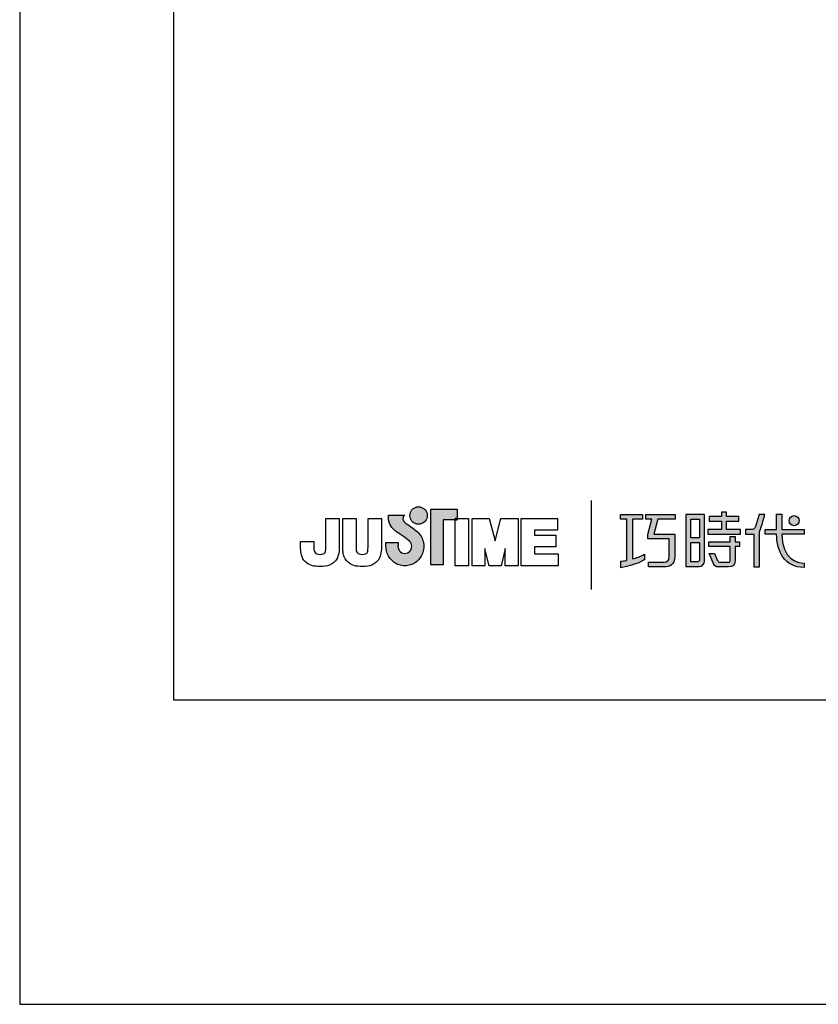
# Model space of a CAD drawing. Units: millimetres. Extents: x -795 to 547, y 663 to 1503.
# Drawn here: x 127 to 169, y 1031 to 1084 of the extents above; entities that cross this region are included whole.
import ezdxf

# ---------------------------------------------------------------- set-up
doc = ezdxf.new("R2010")
doc.units = ezdxf.units.MM
doc.layers.add('A5', color=136, linetype='Continuous')
doc.layers.add('圖紙邊界', color=1, linetype='Continuous', plot=False)

msp = doc.modelspace()

# ---------------------------------------------------------------- hatches: boundary and pattern name
h = msp.add_hatch(color=256)
h.paths.add_polyline_path([(147.924, 1056.791), (147.833, 1056.863), (147.734, 1056.936), (147.637, 1057.006), (147.547, 1057.068), (147.474, 1057.119), (147.425, 1057.152), (147.406, 1057.164), (147.355, 1057.196), (147.258, 1057.283), (147.204, 1057.408), (147.234, 1057.534), (147.293, 1057.606), (147.324, 1057.629), (146.441, 1057.629), (146.441, 1057.499), (146.451, 1057.371), (146.479, 1057.253), (146.52, 1057.147), (146.571, 1057.053), (146.629, 1056.969), (146.691, 1056.897), (146.752, 1056.835), (146.81, 1056.785), (146.86, 1056.747), (146.901, 1056.719), (146.928, 1056.702), (146.937, 1056.697), (146.958, 1056.682), (147.014, 1056.643), (147.096, 1056.585), (147.195, 1056.514), (147.301, 1056.437), (147.406, 1056.359), (147.501, 1056.286), (147.576, 1056.224), (147.622, 1056.18), (147.66, 1056.113), (147.683, 1056.038), (147.691, 1055.958), (147.682, 1055.87), (147.654, 1055.79), (147.61, 1055.72), (147.553, 1055.661), (147.484, 1055.616), (147.407, 1055.587), (147.322, 1055.577), (147.237, 1055.587), (147.161, 1055.614), (147.093, 1055.657), (147.036, 1055.715), (146.993, 1055.786), (146.964, 1055.867), (146.952, 1055.958), (146.957, 1056.02), (146.964, 1056.112), (146.968, 1056.16), (146.302, 1056.16), (146.311, 1055.958), (146.314, 1055.877), (146.323, 1055.797), (146.338, 1055.719), (146.358, 1055.644), (146.384, 1055.571), (146.414, 1055.501), (146.45, 1055.433), (146.489, 1055.369), (146.534, 1055.308), (146.582, 1055.25), (146.634, 1055.196), (146.69, 1055.147), (146.75, 1055.101), (146.812, 1055.06), (146.878, 1055.024), (146.946, 1054.992), (147.017, 1054.966), (147.091, 1054.946), (147.166, 1054.93), (147.243, 1054.921), (147.322, 1054.918), (147.401, 1054.921), (147.478, 1054.93), (147.553, 1054.946), (147.627, 1054.966), (147.697, 1054.992), (147.766, 1055.024), (147.831, 1055.06), (147.894, 1055.101), (147.953, 1055.147), (148.009, 1055.196), (148.061, 1055.25), (148.109, 1055.308), (148.153, 1055.369), (148.193, 1055.433), (148.228, 1055.501), (148.259, 1055.571), (148.284, 1055.644), (148.304, 1055.719), (148.319, 1055.797), (148.328, 1055.877), (148.331, 1055.958), (148.327, 1056.049), (148.316, 1056.138), (148.297, 1056.224), (148.272, 1056.308), (148.241, 1056.388), (148.203, 1056.465), (148.159, 1056.538), (148.11, 1056.607), (148.056, 1056.671), (148.001, 1056.726)])
h.paths.add_polyline_path([(148.452, 1057.367), (148.486, 1057.44), (148.508, 1057.518), (148.515, 1057.601), (148.508, 1057.685), (148.486, 1057.763), (148.452, 1057.835), (148.406, 1057.9), (148.35, 1057.956), (148.286, 1058.001), (148.213, 1058.036), (148.135, 1058.057), (148.052, 1058.065), (147.968, 1058.057), (147.89, 1058.036), (147.818, 1058.001), (147.753, 1057.956), (147.697, 1057.9), (147.652, 1057.835), (147.617, 1057.763), (147.596, 1057.685), (147.588, 1057.601), (147.596, 1057.518), (147.617, 1057.44), (147.652, 1057.367), (147.697, 1057.303), (147.753, 1057.247), (147.818, 1057.201), (147.89, 1057.167), (147.968, 1057.145), (148.052, 1057.138), (148.135, 1057.145), (148.213, 1057.167), (148.286, 1057.201), (148.35, 1057.247), (148.406, 1057.303)])
h.paths.add_polyline_path([(149.372, 1057.379), (150.016, 1057.379), (150.016, 1057.45), (150.107, 1057.45), (150.107, 1057.939), (148.703, 1057.939), (148.703, 1054.97), (149.372, 1054.97)])
at = {"ltscale": 10}
h = msp.add_hatch(color=256, dxfattribs=at)
edge = h.paths.add_edge_path(flags=17)
edge.add_arc((168.115, 1057.327), 0.269, 0, 360)
edge = h.paths.add_edge_path()
edge.add_spline(control_points=[(161.763, 1057.657), (161.763, 1057.657), (161.763, 1057.412), (161.763, 1057.412)], knot_values=[16, 16, 16, 16, 17, 17, 17, 17], degree=3, periodic=0)
edge.add_spline(control_points=[(161.763, 1057.412), (161.763, 1057.412), (160.841, 1057.412), (160.841, 1057.412)], knot_values=[0, 0, 0, 0, 1, 1, 1, 1], degree=3, periodic=0)
edge.add_spline(control_points=[(160.841, 1057.412), (160.841, 1057.412), (160.619, 1056.602), (160.619, 1056.602)], knot_values=[1, 1, 1, 1, 2, 2, 2, 2], degree=3, periodic=0)
edge.add_spline(control_points=[(160.619, 1056.602), (160.619, 1056.602), (161.737, 1056.602), (161.737, 1056.602)], knot_values=[2, 2, 2, 2, 3, 3, 3, 3], degree=3, periodic=0)
edge.add_spline(control_points=[(161.737, 1056.602), (161.737, 1056.602), (161.737, 1055.398), (161.737, 1055.398)], knot_values=[3, 3, 3, 3, 4, 4, 4, 4], degree=3, periodic=0)
edge.add_spline(control_points=[(161.737, 1055.398), (161.737, 1054.961), (161.488, 1054.857), (161.15, 1054.857)], knot_values=[4, 4, 4, 4, 5, 5, 5, 5], degree=3, periodic=0)
edge.add_spline(control_points=[(161.15, 1054.857), (161.15, 1054.857), (160.328, 1054.858), (160.328, 1054.858)], knot_values=[5, 5, 5, 5, 6, 6, 6, 6], degree=3, periodic=0)
edge.add_spline(control_points=[(160.328, 1054.858), (160.328, 1054.858), (160.328, 1055.105), (160.328, 1055.105)], knot_values=[6, 6, 6, 6, 7, 7, 7, 7], degree=3, periodic=0)
edge.add_spline(control_points=[(160.328, 1055.105), (160.328, 1055.105), (161.175, 1055.104), (161.175, 1055.104)], knot_values=[7, 7, 7, 7, 8, 8, 8, 8], degree=3, periodic=0)
edge.add_spline(control_points=[(161.175, 1055.104), (161.347, 1055.104), (161.435, 1055.2), (161.435, 1055.378)], knot_values=[8, 8, 8, 8, 9, 9, 9, 9], degree=3, periodic=0)
edge.add_spline(control_points=[(161.435, 1055.378), (161.435, 1055.378), (161.435, 1056.355), (161.435, 1056.355)], knot_values=[9, 9, 9, 9, 10, 10, 10, 10], degree=3, periodic=0)
edge.add_spline(control_points=[(161.435, 1056.355), (161.435, 1056.355), (160.294, 1056.355), (160.294, 1056.355)], knot_values=[10, 10, 10, 10, 11, 11, 11, 11], degree=3, periodic=0)
edge.add_spline(control_points=[(160.294, 1056.355), (160.294, 1056.355), (160.294, 1056.579), (160.294, 1056.579)], knot_values=[11, 11, 11, 11, 12, 12, 12, 12], degree=3, periodic=0)
edge.add_spline(control_points=[(160.294, 1056.579), (160.294, 1056.579), (160.515, 1057.412), (160.515, 1057.412)], knot_values=[12, 12, 12, 12, 13, 13, 13, 13], degree=3, periodic=0)
edge.add_spline(control_points=[(160.515, 1057.412), (160.515, 1057.412), (160.187, 1057.412), (160.187, 1057.412)], knot_values=[13, 13, 13, 13, 14, 14, 14, 14], degree=3, periodic=0)
edge.add_spline(control_points=[(160.187, 1057.412), (160.187, 1057.412), (160.187, 1057.657), (160.187, 1057.657)], knot_values=[14, 14, 14, 14, 15, 15, 15, 15], degree=3, periodic=0)
edge.add_spline(control_points=[(160.187, 1057.657), (160.187, 1057.657), (161.763, 1057.657), (161.763, 1057.657)], knot_values=[15, 15, 15, 15, 16, 16, 16, 16], degree=3, periodic=0)
edge = h.paths.add_edge_path()
edge.add_spline(control_points=[(160.016, 1057.657), (160.016, 1057.657), (160.016, 1057.41), (160.016, 1057.41)], knot_values=[11, 11, 11, 11, 12, 12, 12, 12], degree=3, periodic=0)
edge.add_spline(control_points=[(160.016, 1057.41), (160.016, 1057.41), (159.481, 1057.41), (159.481, 1057.41)], knot_values=[0, 0, 0, 0, 1, 1, 1, 1], degree=3, periodic=0)
edge.add_spline(control_points=[(159.481, 1057.41), (159.481, 1057.41), (159.481, 1055.281), (159.481, 1055.281)], knot_values=[1, 1, 1, 1, 2, 2, 2, 2], degree=3, periodic=0)
edge.add_spline(control_points=[(159.481, 1055.281), (159.685, 1055.337), (159.901, 1055.414), (160.123, 1055.534)], knot_values=[2, 2, 2, 2, 3, 3, 3, 3], degree=3, periodic=0)
edge.add_spline(control_points=[(160.123, 1055.534), (160.123, 1055.534), (160.123, 1055.24), (160.123, 1055.24)], knot_values=[3, 3, 3, 3, 4, 4, 4, 4], degree=3, periodic=0)
edge.add_spline(control_points=[(160.123, 1055.24), (160.123, 1055.24), (159.728, 1054.964), (158.852, 1054.813)], knot_values=[4, 4, 4, 4, 5, 5, 5, 5], degree=3, periodic=0)
edge.add_spline(control_points=[(158.852, 1054.813), (158.852, 1054.813), (158.852, 1055.162), (158.852, 1055.162)], knot_values=[5, 5, 5, 5, 6, 6, 6, 6], degree=3, periodic=0)
edge.add_spline(control_points=[(158.852, 1055.162), (158.927, 1055.168), (159.043, 1055.181), (159.182, 1055.208)], knot_values=[6, 6, 6, 6, 7, 7, 7, 7], degree=3, periodic=0)
edge.add_spline(control_points=[(159.182, 1055.208), (159.182, 1055.208), (159.182, 1057.41), (159.182, 1057.41)], knot_values=[7, 7, 7, 7, 8, 8, 8, 8], degree=3, periodic=0)
edge.add_spline(control_points=[(159.182, 1057.41), (159.182, 1057.41), (158.843, 1057.41), (158.843, 1057.41)], knot_values=[8, 8, 8, 8, 9, 9, 9, 9], degree=3, periodic=0)
edge.add_spline(control_points=[(158.843, 1057.41), (158.843, 1057.41), (158.843, 1057.657), (158.843, 1057.657)], knot_values=[9, 9, 9, 9, 10, 10, 10, 10], degree=3, periodic=0)
edge.add_spline(control_points=[(158.843, 1057.657), (158.843, 1057.657), (160.016, 1057.657), (160.016, 1057.657)], knot_values=[10, 10, 10, 10, 11, 11, 11, 11], degree=3, periodic=0)
edge = h.paths.add_edge_path()
edge.add_spline(control_points=[(166.563, 1056.608), (166.563, 1056.608), (166.563, 1056.858), (166.563, 1056.858)], knot_values=[11, 11, 11, 11, 12, 12, 12, 12], degree=3, periodic=0)
edge.add_spline(control_points=[(166.563, 1056.858), (166.563, 1056.858), (167.176, 1056.858), (167.176, 1056.858)], knot_values=[0, 0, 0, 0, 1, 1, 1, 1], degree=3, periodic=0)
edge.add_spline(control_points=[(167.176, 1056.858), (167.176, 1056.858), (167.176, 1057.665), (167.176, 1057.665)], knot_values=[1, 1, 1, 1, 2, 2, 2, 2], degree=3, periodic=0)
edge.add_spline(control_points=[(167.176, 1057.665), (167.176, 1057.665), (167.461, 1057.665), (167.461, 1057.665)], knot_values=[2, 2, 2, 2, 3, 3, 3, 3], degree=3, periodic=0)
edge.add_spline(control_points=[(167.461, 1057.665), (167.461, 1057.665), (167.461, 1056.858), (167.461, 1056.858)], knot_values=[3, 3, 3, 3, 4, 4, 4, 4], degree=3, periodic=0)
edge.add_spline(control_points=[(167.461, 1056.858), (167.461, 1056.858), (168.643, 1056.858), (168.643, 1056.858)], knot_values=[4, 4, 4, 4, 5, 5, 5, 5], degree=3, periodic=0)
edge.add_spline(control_points=[(168.643, 1056.858), (168.643, 1056.858), (168.643, 1056.608), (168.643, 1056.608)], knot_values=[5, 5, 5, 5, 6, 6, 6, 6], degree=3, periodic=0)
edge.add_spline(control_points=[(168.643, 1056.608), (168.643, 1056.608), (167.461, 1056.608), (167.461, 1056.608)], knot_values=[6, 6, 6, 6, 7, 7, 7, 7], degree=3, periodic=0)
edge.add_spline(control_points=[(167.461, 1056.608), (167.481, 1055.263), (168.277, 1055.063), (168.65, 1055.063)], knot_values=[7, 7, 7, 7, 8, 8, 8, 8], degree=3, periodic=0)
edge.add_spline(control_points=[(168.65, 1055.063), (168.65, 1055.063), (168.65, 1054.83), (168.65, 1054.83)], knot_values=[8, 8, 8, 8, 9, 9, 9, 9], degree=3, periodic=0)
edge.add_spline(control_points=[(168.65, 1054.83), (167.578, 1054.83), (167.193, 1055.678), (167.176, 1056.608)], knot_values=[9, 9, 9, 9, 10, 10, 10, 10], degree=3, periodic=0)
edge.add_spline(control_points=[(167.176, 1056.608), (167.176, 1056.608), (166.563, 1056.608), (166.563, 1056.608)], knot_values=[10, 10, 10, 10, 11, 11, 11, 11], degree=3, periodic=0)
edge = h.paths.add_edge_path()
edge.add_spline(control_points=[(163.576, 1055.567), (163.576, 1055.567), (163.86, 1055.567), (163.86, 1055.567)], knot_values=[21, 21, 21, 21, 22, 22, 22, 22], degree=3, periodic=0)
edge.add_spline(control_points=[(163.86, 1055.567), (163.86, 1055.567), (164.024, 1055.205), (164.024, 1055.205)], knot_values=[0, 0, 0, 0, 1, 1, 1, 1], degree=3, periodic=0)
edge.add_spline(control_points=[(164.024, 1055.205), (164.051, 1055.14), (164.105, 1055.107), (164.176, 1055.107)], knot_values=[1, 1, 1, 1, 2, 2, 2, 2], degree=3, periodic=0)
edge.add_spline(control_points=[(164.176, 1055.107), (164.176, 1055.107), (164.324, 1055.107), (164.324, 1055.107)], knot_values=[2, 2, 2, 2, 3, 3, 3, 3], degree=3, periodic=0)
edge.add_spline(control_points=[(164.324, 1055.107), (164.324, 1055.107), (164.6, 1055.107), (164.6, 1055.107)], knot_values=[3, 3, 3, 3, 4, 4, 4, 4], degree=3, periodic=0)
edge.add_spline(control_points=[(164.6, 1055.107), (164.693, 1055.107), (164.703, 1055.145), (164.703, 1055.241)], knot_values=[4, 4, 4, 4, 5, 5, 5, 5], degree=3, periodic=0)
edge.add_spline(control_points=[(164.703, 1055.241), (164.703, 1055.241), (164.703, 1055.941), (164.703, 1055.941)], knot_values=[5, 5, 5, 5, 6, 6, 6, 6], degree=3, periodic=0)
edge.add_spline(control_points=[(164.703, 1055.941), (164.703, 1055.941), (163.561, 1055.941), (163.561, 1055.941)], knot_values=[6, 6, 6, 6, 7, 7, 7, 7], degree=3, periodic=0)
edge.add_spline(control_points=[(163.561, 1055.941), (163.561, 1055.941), (163.561, 1056.192), (163.561, 1056.192)], knot_values=[7, 7, 7, 7, 8, 8, 8, 8], degree=3, periodic=0)
edge.add_spline(control_points=[(163.561, 1056.192), (163.561, 1056.192), (164.703, 1056.192), (164.703, 1056.192)], knot_values=[8, 8, 8, 8, 9, 9, 9, 9], degree=3, periodic=0)
edge.add_spline(control_points=[(164.703, 1056.192), (164.703, 1056.192), (164.703, 1056.482), (164.703, 1056.482)], knot_values=[9, 9, 9, 9, 10, 10, 10, 10], degree=3, periodic=0)
edge.add_spline(control_points=[(164.703, 1056.482), (164.703, 1056.482), (164.965, 1056.482), (164.965, 1056.482)], knot_values=[10, 10, 10, 10, 11, 11, 11, 11], degree=3, periodic=0)
edge.add_spline(control_points=[(164.965, 1056.482), (164.965, 1056.482), (164.965, 1056.192), (164.965, 1056.192)], knot_values=[11, 11, 11, 11, 12, 12, 12, 12], degree=3, periodic=0)
edge.add_spline(control_points=[(164.965, 1056.192), (164.965, 1056.192), (165.206, 1056.192), (165.206, 1056.192)], knot_values=[12, 12, 12, 12, 13, 13, 13, 13], degree=3, periodic=0)
edge.add_spline(control_points=[(165.206, 1056.192), (165.206, 1056.192), (165.206, 1055.941), (165.206, 1055.941)], knot_values=[13, 13, 13, 13, 14, 14, 14, 14], degree=3, periodic=0)
edge.add_spline(control_points=[(165.206, 1055.941), (165.206, 1055.941), (164.965, 1055.941), (164.965, 1055.941)], knot_values=[14, 14, 14, 14, 15, 15, 15, 15], degree=3, periodic=0)
edge.add_spline(control_points=[(164.965, 1055.941), (164.965, 1055.941), (164.965, 1055.237), (164.965, 1055.237)], knot_values=[15, 15, 15, 15, 16, 16, 16, 16], degree=3, periodic=0)
edge.add_spline(control_points=[(164.965, 1055.237), (164.965, 1054.941), (164.86, 1054.858), (164.611, 1054.858)], knot_values=[16, 16, 16, 16, 17, 17, 17, 17], degree=3, periodic=0)
edge.add_spline(control_points=[(164.611, 1054.858), (164.611, 1054.858), (164.314, 1054.858), (164.314, 1054.858)], knot_values=[17, 17, 17, 17, 18, 18, 18, 18], degree=3, periodic=0)
edge.add_spline(control_points=[(164.314, 1054.858), (164.314, 1054.858), (164.021, 1054.858), (164.021, 1054.858)], knot_values=[18, 18, 18, 18, 19, 19, 19, 19], degree=3, periodic=0)
edge.add_spline(control_points=[(164.021, 1054.858), (163.954, 1054.858), (163.874, 1054.894), (163.824, 1054.99)], knot_values=[19, 19, 19, 19, 20, 20, 20, 20], degree=3, periodic=0)
edge.add_spline(control_points=[(163.824, 1054.99), (163.824, 1054.99), (163.576, 1055.567), (163.576, 1055.567)], knot_values=[20, 20, 20, 20, 21, 21, 21, 21], degree=3, periodic=0)
edge = h.paths.add_edge_path()
edge.add_spline(control_points=[(163.333, 1055.168), (163.333, 1055.168), (163.333, 1057.655), (163.333, 1057.655)], knot_values=[4, 4, 4, 4, 5, 5, 5, 5], degree=3, periodic=0)
edge.add_spline(control_points=[(163.333, 1057.655), (163.333, 1057.655), (162.337, 1057.655), (162.337, 1057.655)], knot_values=[0, 0, 0, 0, 1, 1, 1, 1], degree=3, periodic=0)
edge.add_spline(control_points=[(162.337, 1057.655), (162.337, 1057.655), (162.337, 1054.882), (162.337, 1054.882)], knot_values=[1, 1, 1, 1, 2, 2, 2, 2], degree=3, periodic=0)
edge.add_spline(control_points=[(162.337, 1054.882), (162.337, 1054.882), (163.037, 1054.882), (163.037, 1054.882)], knot_values=[2, 2, 2, 2, 3, 3, 3, 3], degree=3, periodic=0)
edge.add_spline(control_points=[(163.037, 1054.882), (163.179, 1054.882), (163.333, 1054.994), (163.333, 1055.168)], knot_values=[3, 3, 3, 3, 4, 4, 4, 4], degree=3, periodic=0)
edge = h.paths.add_edge_path(flags=16)
edge.add_spline(control_points=[(163.067, 1056.164), (163.067, 1056.164), (163.067, 1055.248), (163.067, 1055.248)], knot_values=[4, 4, 4, 4, 5, 5, 5, 5], degree=3, periodic=0)
edge.add_spline(control_points=[(163.067, 1055.248), (163.067, 1055.169), (163.015, 1055.129), (162.936, 1055.129)], knot_values=[0, 0, 0, 0, 1, 1, 1, 1], degree=3, periodic=0)
edge.add_spline(control_points=[(162.936, 1055.129), (162.936, 1055.129), (162.6, 1055.129), (162.6, 1055.129)], knot_values=[1, 1, 1, 1, 2, 2, 2, 2], degree=3, periodic=0)
edge.add_spline(control_points=[(162.6, 1055.129), (162.6, 1055.129), (162.6, 1056.164), (162.6, 1056.164)], knot_values=[2, 2, 2, 2, 3, 3, 3, 3], degree=3, periodic=0)
edge.add_spline(control_points=[(162.6, 1056.164), (162.6, 1056.164), (163.067, 1056.164), (163.067, 1056.164)], knot_values=[3, 3, 3, 3, 4, 4, 4, 4], degree=3, periodic=0)
h.paths.add_polyline_path([(163.067, 1057.408), (163.067, 1056.411), (162.6, 1056.411), (162.6, 1057.408)], flags=16)
edge = h.paths.add_edge_path()
edge.add_spline(control_points=[(166.263, 1056.72), (166.263, 1056.72), (166.42, 1057.128), (166.555, 1057.658)], knot_values=[9, 9, 9, 9, 10, 10, 10, 10], degree=3, periodic=0)
edge.add_spline(control_points=[(166.555, 1057.658), (166.501, 1057.658), (166.244, 1057.658), (166.244, 1057.658)], knot_values=[0, 0, 0, 0, 1, 1, 1, 1], degree=3, periodic=0)
edge.add_spline(control_points=[(166.244, 1057.658), (166.244, 1057.658), (166.046, 1057.007), (166.046, 1057.007)], knot_values=[1, 1, 1, 1, 2, 2, 2, 2], degree=3, periodic=0)
edge.add_spline(control_points=[(166.046, 1057.007), (166.017, 1056.93), (165.97, 1056.859), (165.898, 1056.859)], knot_values=[2, 2, 2, 2, 3, 3, 3, 3], degree=3, periodic=0)
edge.add_spline(control_points=[(165.898, 1056.859), (165.898, 1056.859), (165.509, 1056.859), (165.509, 1056.859)], knot_values=[3, 3, 3, 3, 4, 4, 4, 4], degree=3, periodic=0)
edge.add_spline(control_points=[(165.509, 1056.859), (165.509, 1056.859), (165.509, 1056.608), (165.509, 1056.608)], knot_values=[4, 4, 4, 4, 5, 5, 5, 5], degree=3, periodic=0)
edge.add_spline(control_points=[(165.509, 1056.608), (165.509, 1056.608), (165.959, 1056.608), (165.959, 1056.608)], knot_values=[5, 5, 5, 5, 6, 6, 6, 6], degree=3, periodic=0)
edge.add_spline(control_points=[(165.959, 1056.608), (165.959, 1056.608), (165.959, 1054.857), (165.959, 1054.857)], knot_values=[6, 6, 6, 6, 7, 7, 7, 7], degree=3, periodic=0)
edge.add_spline(control_points=[(165.959, 1054.857), (165.959, 1054.857), (166.263, 1054.857), (166.263, 1054.857)], knot_values=[7, 7, 7, 7, 8, 8, 8, 8], degree=3, periodic=0)
edge.add_spline(control_points=[(166.263, 1054.857), (166.263, 1054.857), (166.263, 1056.72), (166.263, 1056.72)], knot_values=[8, 8, 8, 8, 9, 9, 9, 9], degree=3, periodic=0)
h.paths.add_polyline_path([(164.51, 1057.292), (165.165, 1057.292), (165.165, 1057.543), (164.51, 1057.543), (164.51, 1057.782), (164.237, 1057.782), (164.237, 1057.543), (163.575, 1057.543), (163.575, 1057.292), (164.237, 1057.292), (164.237, 1056.855), (163.506, 1056.855), (163.506, 1056.608), (165.247, 1056.608), (165.247, 1056.855), (164.51, 1056.855)])

# ---------------------------------------------------------------- linework, layer by layer
for p, q in [((147.753, 1057.956), (147.818, 1058.001)), ((147.818, 1058.001), (147.89, 1058.036)), ((147.89, 1058.036), (147.968, 1058.057)), ((147.968, 1058.057), (148.052, 1058.065)), ((148.052, 1058.065), (148.135, 1058.057)), ((148.135, 1058.057), (148.213, 1058.036)), ((148.213, 1058.036), (148.286, 1058.001)), ((148.286, 1058.001), (148.35, 1057.956)), ((157.27, 1058.408), (157.27, 1053.646)), ((146.441, 1057.629), (147.324, 1057.629)), ((146.441, 1057.499), (146.441, 1057.629)), ((146.451, 1057.371), (146.441, 1057.499)), ((147.234, 1057.534), (147.204, 1057.408)), ((147.293, 1057.606), (147.234, 1057.534)), ((147.324, 1057.629), (147.293, 1057.606)), ((147.588, 1057.601), (147.596, 1057.685)), ((147.596, 1057.518), (147.588, 1057.601)), ((147.596, 1057.685), (147.617, 1057.763)), ((147.617, 1057.44), (147.596, 1057.518)), ((147.617, 1057.763), (147.652, 1057.835)), ((147.652, 1057.835), (147.697, 1057.9)), ((147.697, 1057.9), (147.753, 1057.956)), ((148.35, 1057.956), (148.406, 1057.9)), ((148.406, 1057.9), (148.452, 1057.835)), ((148.452, 1057.835), (148.486, 1057.763)), ((148.486, 1057.763), (148.508, 1057.685)), ((148.508, 1057.518), (148.486, 1057.44)), ((148.508, 1057.685), (148.515, 1057.601)), ((148.515, 1057.601), (148.508, 1057.518)), ((148.703, 1057.939), (150.107, 1057.939)), ((148.703, 1054.97), (148.703, 1057.939)), ((150.107, 1057.939), (150.107, 1057.379)), ((143.105, 1057.45), (143.817, 1057.45)), ((143.105, 1056.061), (143.105, 1057.45)), ((143.817, 1057.45), (143.817, 1056.125)), ((143.999, 1057.45), (144.711, 1057.45)), ((143.999, 1056.107), (143.999, 1057.45)), ((144.711, 1057.45), (144.711, 1056.087)), ((145.359, 1057.45), (146.071, 1057.45)), ((145.359, 1056.061), (145.359, 1057.45)), ((146.071, 1057.45), (146.071, 1056.125)), ((146.479, 1057.253), (146.451, 1057.371)), ((146.52, 1057.147), (146.479, 1057.253)), ((146.571, 1057.053), (146.52, 1057.147)), ((146.629, 1056.969), (146.571, 1057.053)), ((146.691, 1056.897), (146.629, 1056.969)), ((147.204, 1057.408), (147.258, 1057.283)), ((147.258, 1057.283), (147.355, 1057.196)), ((147.355, 1057.196), (147.406, 1057.164)), ((147.406, 1057.164), (147.425, 1057.152)), ((147.425, 1057.152), (147.474, 1057.119)), ((147.474, 1057.119), (147.547, 1057.068)), ((147.547, 1057.068), (147.637, 1057.006)), ((147.652, 1057.367), (147.617, 1057.44)), ((147.637, 1057.006), (147.734, 1056.936)), ((147.697, 1057.303), (147.652, 1057.367)), ((147.753, 1057.247), (147.697, 1057.303)), ((147.734, 1056.936), (147.833, 1056.863)), ((147.818, 1057.201), (147.753, 1057.247)), ((147.89, 1057.167), (147.818, 1057.201)), ((147.968, 1057.145), (147.89, 1057.167)), ((148.052, 1057.138), (147.968, 1057.145)), ((148.135, 1057.145), (148.052, 1057.138)), ((148.213, 1057.167), (148.135, 1057.145)), ((148.286, 1057.201), (148.213, 1057.167)), ((148.35, 1057.247), (148.286, 1057.201)), ((148.406, 1057.303), (148.35, 1057.247)), ((148.452, 1057.367), (148.406, 1057.303)), ((148.486, 1057.44), (148.452, 1057.367)), ((150.107, 1057.379), (149.372, 1057.379)), ((149.372, 1057.379), (149.372, 1054.97)), ((150.107, 1057.45), (150.016, 1057.45)), ((150.016, 1057.45), (150.016, 1057.379)), ((150.016, 1057.45), (150.729, 1057.45)), ((150.016, 1054.915), (150.016, 1057.45)), ((150.016, 1057.379), (150.107, 1057.379)), ((150.107, 1057.379), (150.107, 1057.45)), ((150.729, 1057.45), (150.729, 1054.915)), ((150.91, 1057.45), (151.822, 1057.45)), ((150.91, 1054.915), (150.91, 1057.45)), ((151.822, 1057.45), (152.139, 1056.258)), ((152.139, 1056.258), (152.453, 1057.45)), ((152.453, 1057.45), (153.368, 1057.45)), ((153.368, 1057.45), (153.368, 1054.915)), ((153.529, 1057.45), (155.474, 1057.45)), ((153.529, 1054.915), (153.529, 1057.45)), ((155.474, 1057.45), (155.474, 1056.812)), ((146.752, 1056.835), (146.691, 1056.897)), ((146.81, 1056.785), (146.752, 1056.835)), ((146.86, 1056.747), (146.81, 1056.785)), ((146.901, 1056.719), (146.86, 1056.747)), ((146.928, 1056.702), (146.901, 1056.719)), ((146.937, 1056.697), (146.928, 1056.702)), ((146.958, 1056.682), (146.937, 1056.697)), ((147.014, 1056.643), (146.958, 1056.682)), ((147.096, 1056.585), (147.014, 1056.643)), ((147.195, 1056.514), (147.096, 1056.585)), ((147.301, 1056.437), (147.195, 1056.514)), ((147.406, 1056.359), (147.301, 1056.437)), ((147.833, 1056.863), (147.924, 1056.791)), ((147.924, 1056.791), (148.001, 1056.726)), ((148.001, 1056.726), (148.056, 1056.671)), ((148.056, 1056.671), (148.11, 1056.607)), ((148.11, 1056.607), (148.159, 1056.538)), ((148.159, 1056.538), (148.203, 1056.465)), ((148.203, 1056.465), (148.241, 1056.388)), ((154.242, 1056.812), (154.242, 1056.557)), ((155.474, 1056.812), (154.242, 1056.812)), ((154.242, 1056.557), (155.389, 1056.557)), ((155.389, 1056.557), (155.389, 1055.921)), ((141.745, 1056.079), (141.745, 1056.222)), ((141.745, 1056.222), (142.457, 1056.222)), ((142.457, 1056.222), (142.457, 1056.06)), ((146.302, 1056.16), (146.968, 1056.16)), ((146.311, 1055.958), (146.302, 1056.16)), ((146.314, 1055.877), (146.311, 1055.958)), ((146.323, 1055.797), (146.314, 1055.877)), ((146.957, 1056.02), (146.952, 1055.958)), ((146.952, 1055.958), (146.964, 1055.867)), ((146.964, 1056.112), (146.957, 1056.02)), ((146.968, 1056.16), (146.964, 1056.112)), ((147.501, 1056.286), (147.406, 1056.359)), ((147.576, 1056.224), (147.501, 1056.286)), ((147.622, 1056.18), (147.576, 1056.224)), ((147.66, 1056.113), (147.622, 1056.18)), ((147.683, 1056.038), (147.66, 1056.113)), ((147.682, 1055.87), (147.691, 1055.958)), ((147.691, 1055.958), (147.683, 1056.038)), ((148.241, 1056.388), (148.272, 1056.308)), ((148.272, 1056.308), (148.297, 1056.224)), ((148.297, 1056.224), (148.316, 1056.138)), ((148.316, 1056.138), (148.327, 1056.049)), ((148.328, 1055.877), (148.319, 1055.797)), ((148.327, 1056.049), (148.331, 1055.958)), ((148.331, 1055.958), (148.328, 1055.877)), ((154.242, 1055.921), (154.242, 1055.551)), ((155.389, 1055.921), (154.242, 1055.921)), ((146.338, 1055.719), (146.323, 1055.797)), ((146.358, 1055.644), (146.338, 1055.719)), ((146.384, 1055.571), (146.358, 1055.644)), ((146.414, 1055.501), (146.384, 1055.571)), ((146.45, 1055.433), (146.414, 1055.501)), ((146.489, 1055.369), (146.45, 1055.433)), ((146.534, 1055.308), (146.489, 1055.369)), ((146.964, 1055.867), (146.993, 1055.786)), ((146.993, 1055.786), (147.036, 1055.715)), ((147.036, 1055.715), (147.093, 1055.657)), ((147.093, 1055.657), (147.161, 1055.614)), ((147.161, 1055.614), (147.237, 1055.587)), ((147.237, 1055.587), (147.322, 1055.577)), ((147.322, 1055.577), (147.407, 1055.587)), ((147.407, 1055.587), (147.484, 1055.616)), ((147.484, 1055.616), (147.553, 1055.661)), ((147.553, 1055.661), (147.61, 1055.72)), ((147.61, 1055.72), (147.654, 1055.79)), ((147.654, 1055.79), (147.682, 1055.87)), ((148.153, 1055.369), (148.109, 1055.308)), ((148.193, 1055.433), (148.153, 1055.369)), ((148.228, 1055.501), (148.193, 1055.433)), ((148.259, 1055.571), (148.228, 1055.501)), ((148.284, 1055.644), (148.259, 1055.571)), ((148.304, 1055.719), (148.284, 1055.644)), ((148.319, 1055.797), (148.304, 1055.719)), ((151.59, 1055.836), (151.59, 1054.915)), ((151.818, 1054.915), (151.59, 1055.822)), ((152.688, 1055.826), (152.458, 1054.915)), ((152.688, 1054.915), (152.688, 1055.832)), ((154.242, 1055.551), (155.518, 1055.551)), ((155.518, 1055.551), (155.518, 1054.915)), ((146.582, 1055.25), (146.534, 1055.308)), ((146.634, 1055.196), (146.582, 1055.25)), ((146.69, 1055.147), (146.634, 1055.196)), ((146.75, 1055.101), (146.69, 1055.147)), ((146.812, 1055.06), (146.75, 1055.101)), ((146.878, 1055.024), (146.812, 1055.06)), ((146.946, 1054.992), (146.878, 1055.024)), ((147.017, 1054.966), (146.946, 1054.992)), ((147.091, 1054.946), (147.017, 1054.966)), ((147.166, 1054.93), (147.091, 1054.946)), ((147.243, 1054.921), (147.166, 1054.93)), ((147.322, 1054.918), (147.243, 1054.921)), ((147.401, 1054.921), (147.322, 1054.918)), ((147.478, 1054.93), (147.401, 1054.921)), ((147.553, 1054.946), (147.478, 1054.93)), ((147.627, 1054.966), (147.553, 1054.946)), ((147.697, 1054.992), (147.627, 1054.966)), ((147.766, 1055.024), (147.697, 1054.992)), ((147.831, 1055.06), (147.766, 1055.024)), ((147.894, 1055.101), (147.831, 1055.06)), ((147.953, 1055.147), (147.894, 1055.101)), ((148.009, 1055.196), (147.953, 1055.147)), ((148.061, 1055.25), (148.009, 1055.196)), ((148.109, 1055.308), (148.061, 1055.25)), ((149.372, 1054.97), (148.703, 1054.97)), ((150.729, 1054.915), (150.016, 1054.915)), ((151.59, 1054.915), (150.91, 1054.915)), ((152.458, 1054.915), (151.818, 1054.915)), ((153.368, 1054.915), (152.688, 1054.915)), ((155.518, 1054.915), (153.529, 1054.915))]:
    msp.add_line(p, q)
at = {"color": 7}
for p, q in [((164.237, 1057.543), (163.575, 1057.543)), ((163.575, 1057.543), (163.575, 1057.292)), ((164.51, 1057.782), (164.237, 1057.782)), ((164.237, 1057.782), (164.237, 1057.543)), ((164.51, 1057.543), (164.51, 1057.782)), ((165.165, 1057.543), (164.51, 1057.543)), ((165.165, 1057.292), (165.165, 1057.543)), ((162.6, 1056.411), (162.6, 1057.408)), ((162.6, 1057.408), (163.067, 1057.408)), ((163.067, 1057.408), (163.067, 1056.411)), ((163.575, 1057.292), (164.237, 1057.292)), ((164.237, 1057.292), (164.237, 1056.855)), ((164.51, 1056.855), (164.51, 1057.292)), ((164.51, 1057.292), (165.165, 1057.292)), ((163.067, 1056.411), (162.6, 1056.411)), ((164.237, 1056.855), (163.506, 1056.855)), ((163.506, 1056.855), (163.506, 1056.608)), ((163.506, 1056.608), (165.247, 1056.608)), ((165.247, 1056.855), (164.51, 1056.855)), ((165.247, 1056.608), (165.247, 1056.855))]:
    msp.add_line(p, q, dxfattribs=at)
for points in [[(143.817, 1056.125), (143.817, 1056.046), (143.817, 1055.962), (143.816, 1055.875), (143.812, 1055.785), (143.805, 1055.694), (143.793, 1055.602), (143.774, 1055.511), (143.748, 1055.422), (143.714, 1055.335), (143.668, 1055.252), (143.611, 1055.174), (143.522, 1055.087), (143.416, 1055.014), (143.296, 1054.954), (143.19, 1054.918), (143.073, 1054.894), (142.946, 1054.881), (142.809, 1054.876), (142.678, 1054.879), (142.558, 1054.889), (142.448, 1054.905), (142.349, 1054.929), (142.261, 1054.961), (142.14, 1055.025), (142.036, 1055.102), (141.948, 1055.192), (141.879, 1055.29), (141.828, 1055.391), (141.794, 1055.496), (141.778, 1055.574), (141.766, 1055.656), (141.757, 1055.746), (141.75, 1055.845), (141.746, 1055.956), (141.745, 1056.078)], [(142.457, 1056.061), (142.459, 1055.897), (142.465, 1055.791), (142.472, 1055.733), (142.492, 1055.672), (142.523, 1055.622), (142.565, 1055.581), (142.621, 1055.55), (142.696, 1055.529), (142.795, 1055.521), (142.894, 1055.529), (142.965, 1055.548), (143.013, 1055.575), (143.049, 1055.611), (143.073, 1055.651), (143.087, 1055.698), (143.097, 1055.78), (143.103, 1055.903), (143.105, 1056.062)], [(146.071, 1056.125), (146.072, 1056.045), (146.071, 1055.962), (146.07, 1055.875), (146.066, 1055.785), (146.059, 1055.694), (146.046, 1055.602), (146.028, 1055.511), (146.002, 1055.422), (145.968, 1055.335), (145.922, 1055.252), (145.865, 1055.174), (145.776, 1055.087), (145.67, 1055.014), (145.55, 1054.953), (145.444, 1054.918), (145.327, 1054.894), (145.2, 1054.881), (145.063, 1054.876), (144.932, 1054.879), (144.812, 1054.889), (144.702, 1054.905), (144.603, 1054.929), (144.514, 1054.961), (144.394, 1055.025), (144.29, 1055.102), (144.202, 1055.192), (144.133, 1055.29), (144.082, 1055.392), (144.048, 1055.496), (144.032, 1055.576), (144.02, 1055.663), (144.011, 1055.76), (144.004, 1055.866), (144, 1055.981), (143.999, 1056.106)], [(144.711, 1056.088), (144.713, 1055.917), (144.719, 1055.797), (144.726, 1055.732), (144.746, 1055.672), (144.777, 1055.622), (144.819, 1055.581), (144.875, 1055.55), (144.95, 1055.529), (145.048, 1055.521), (145.148, 1055.529), (145.219, 1055.548), (145.267, 1055.575), (145.303, 1055.611), (145.327, 1055.651), (145.341, 1055.698), (145.35, 1055.78), (145.357, 1055.903), (145.359, 1056.062)]]:
    msp.add_lwpolyline(points)
msp.add_circle((168.115, 1057.327), 0.269, dxfattribs=at)
for points in [[(158.843, 1057.41), (158.843, 1057.41), (158.843, 1057.657), (158.843, 1057.657)], [(158.843, 1057.657), (158.843, 1057.657), (160.016, 1057.657), (160.016, 1057.657)], [(160.016, 1057.657), (160.016, 1057.657), (160.016, 1057.41), (160.016, 1057.41)], [(160.187, 1057.412), (160.187, 1057.412), (160.187, 1057.657), (160.187, 1057.657)], [(160.187, 1057.657), (160.187, 1057.657), (161.763, 1057.657), (161.763, 1057.657)], [(161.763, 1057.657), (161.763, 1057.657), (161.763, 1057.412), (161.763, 1057.412)], [(163.333, 1057.655), (163.333, 1057.655), (162.337, 1057.655), (162.337, 1057.655)], [(162.337, 1057.655), (162.337, 1057.655), (162.337, 1054.882), (162.337, 1054.882)], [(163.333, 1055.168), (163.333, 1055.168), (163.333, 1057.655), (163.333, 1057.655)], [(166.244, 1057.658), (166.244, 1057.658), (166.046, 1057.007), (166.046, 1057.007)], [(166.555, 1057.658), (166.501, 1057.658), (166.244, 1057.658), (166.244, 1057.658)], [(166.263, 1056.72), (166.263, 1056.72), (166.42, 1057.128), (166.555, 1057.658)], [(167.176, 1056.858), (167.176, 1056.858), (167.176, 1057.665), (167.176, 1057.665)], [(167.176, 1057.665), (167.176, 1057.665), (167.461, 1057.665), (167.461, 1057.665)], [(167.461, 1057.665), (167.461, 1057.665), (167.461, 1056.858), (167.461, 1056.858)], [(159.182, 1057.41), (159.182, 1057.41), (158.843, 1057.41), (158.843, 1057.41)], [(159.182, 1055.208), (159.182, 1055.208), (159.182, 1057.41), (159.182, 1057.41)], [(160.016, 1057.41), (160.016, 1057.41), (159.481, 1057.41), (159.481, 1057.41)], [(159.481, 1057.41), (159.481, 1057.41), (159.481, 1055.281), (159.481, 1055.281)], [(160.515, 1057.412), (160.515, 1057.412), (160.187, 1057.412), (160.187, 1057.412)], [(160.294, 1056.579), (160.294, 1056.579), (160.515, 1057.412), (160.515, 1057.412)], [(160.841, 1057.412), (160.841, 1057.412), (160.619, 1056.602), (160.619, 1056.602)], [(161.763, 1057.412), (161.763, 1057.412), (160.841, 1057.412), (160.841, 1057.412)], [(166.046, 1057.007), (166.017, 1056.93), (165.97, 1056.859), (165.898, 1056.859)], [(160.294, 1056.355), (160.294, 1056.355), (160.294, 1056.579), (160.294, 1056.579)], [(160.619, 1056.602), (160.619, 1056.602), (161.737, 1056.602), (161.737, 1056.602)], [(161.737, 1056.602), (161.737, 1056.602), (161.737, 1055.398), (161.737, 1055.398)], [(164.703, 1056.192), (164.703, 1056.192), (164.703, 1056.482), (164.703, 1056.482)], [(164.703, 1056.482), (164.703, 1056.482), (164.965, 1056.482), (164.965, 1056.482)], [(164.965, 1056.482), (164.965, 1056.482), (164.965, 1056.192), (164.965, 1056.192)], [(165.898, 1056.859), (165.898, 1056.859), (165.509, 1056.859), (165.509, 1056.859)], [(165.509, 1056.859), (165.509, 1056.859), (165.509, 1056.608), (165.509, 1056.608)], [(165.509, 1056.608), (165.509, 1056.608), (165.959, 1056.608), (165.959, 1056.608)], [(165.959, 1056.608), (165.959, 1056.608), (165.959, 1054.857), (165.959, 1054.857)], [(166.263, 1054.857), (166.263, 1054.857), (166.263, 1056.72), (166.263, 1056.72)], [(166.563, 1056.858), (166.563, 1056.858), (167.176, 1056.858), (167.176, 1056.858)], [(166.563, 1056.608), (166.563, 1056.608), (166.563, 1056.858), (166.563, 1056.858)], [(167.176, 1056.608), (167.176, 1056.608), (166.563, 1056.608), (166.563, 1056.608)], [(168.65, 1054.83), (167.578, 1054.83), (167.193, 1055.678), (167.176, 1056.608)], [(167.461, 1056.858), (167.461, 1056.858), (168.643, 1056.858), (168.643, 1056.858)], [(168.643, 1056.608), (168.643, 1056.608), (167.461, 1056.608), (167.461, 1056.608)], [(167.461, 1056.608), (167.481, 1055.263), (168.277, 1055.063), (168.65, 1055.063)], [(168.643, 1056.858), (168.643, 1056.858), (168.643, 1056.608), (168.643, 1056.608)], [(161.435, 1056.355), (161.435, 1056.355), (160.294, 1056.355), (160.294, 1056.355)], [(161.435, 1055.378), (161.435, 1055.378), (161.435, 1056.355), (161.435, 1056.355)], [(162.6, 1055.129), (162.6, 1055.129), (162.6, 1056.164), (162.6, 1056.164)], [(162.6, 1056.164), (162.6, 1056.164), (163.067, 1056.164), (163.067, 1056.164)], [(163.067, 1056.164), (163.067, 1056.164), (163.067, 1055.248), (163.067, 1055.248)], [(163.561, 1055.941), (163.561, 1055.941), (163.561, 1056.192), (163.561, 1056.192)], [(163.561, 1056.192), (163.561, 1056.192), (164.703, 1056.192), (164.703, 1056.192)], [(164.703, 1055.941), (164.703, 1055.941), (163.561, 1055.941), (163.561, 1055.941)], [(164.703, 1055.241), (164.703, 1055.241), (164.703, 1055.941), (164.703, 1055.941)], [(164.965, 1056.192), (164.965, 1056.192), (165.206, 1056.192), (165.206, 1056.192)], [(165.206, 1055.941), (165.206, 1055.941), (164.965, 1055.941), (164.965, 1055.941)], [(164.965, 1055.941), (164.965, 1055.941), (164.965, 1055.237), (164.965, 1055.237)], [(165.206, 1056.192), (165.206, 1056.192), (165.206, 1055.941), (165.206, 1055.941)], [(159.481, 1055.281), (159.685, 1055.337), (159.901, 1055.414), (160.123, 1055.534)], [(160.123, 1055.534), (160.123, 1055.534), (160.123, 1055.24), (160.123, 1055.24)], [(161.737, 1055.398), (161.737, 1054.961), (161.488, 1054.857), (161.15, 1054.857)], [(161.175, 1055.104), (161.347, 1055.104), (161.435, 1055.2), (161.435, 1055.378)], [(163.824, 1054.99), (163.824, 1054.99), (163.576, 1055.567), (163.576, 1055.567)], [(163.576, 1055.567), (163.576, 1055.567), (163.86, 1055.567), (163.86, 1055.567)], [(163.86, 1055.567), (163.86, 1055.567), (164.024, 1055.205), (164.024, 1055.205)], [(160.123, 1055.24), (160.123, 1055.24), (159.728, 1054.964), (158.852, 1054.813)], [(158.852, 1055.162), (158.927, 1055.168), (159.043, 1055.181), (159.182, 1055.208)], [(158.852, 1054.813), (158.852, 1054.813), (158.852, 1055.162), (158.852, 1055.162)], [(160.328, 1054.858), (160.328, 1054.858), (160.328, 1055.105), (160.328, 1055.105)], [(160.328, 1055.105), (160.328, 1055.105), (161.175, 1055.104), (161.175, 1055.104)], [(161.15, 1054.857), (161.15, 1054.857), (160.328, 1054.858), (160.328, 1054.858)], [(162.337, 1054.882), (162.337, 1054.882), (163.037, 1054.882), (163.037, 1054.882)], [(162.936, 1055.129), (162.936, 1055.129), (162.6, 1055.129), (162.6, 1055.129)], [(163.067, 1055.248), (163.067, 1055.169), (163.015, 1055.129), (162.936, 1055.129)], [(163.037, 1054.882), (163.179, 1054.882), (163.333, 1054.994), (163.333, 1055.168)], [(164.021, 1054.858), (163.954, 1054.858), (163.874, 1054.894), (163.824, 1054.99)], [(164.314, 1054.858), (164.314, 1054.858), (164.021, 1054.858), (164.021, 1054.858)], [(164.024, 1055.205), (164.051, 1055.14), (164.105, 1055.107), (164.176, 1055.107)], [(164.176, 1055.107), (164.176, 1055.107), (164.324, 1055.107), (164.324, 1055.107)], [(164.611, 1054.858), (164.611, 1054.858), (164.314, 1054.858), (164.314, 1054.858)], [(164.324, 1055.107), (164.324, 1055.107), (164.6, 1055.107), (164.6, 1055.107)], [(164.6, 1055.107), (164.693, 1055.107), (164.703, 1055.145), (164.703, 1055.241)], [(164.965, 1055.237), (164.965, 1054.941), (164.86, 1054.858), (164.611, 1054.858)], [(165.959, 1054.857), (165.959, 1054.857), (166.263, 1054.857), (166.263, 1054.857)], [(168.65, 1055.063), (168.65, 1055.063), (168.65, 1054.83), (168.65, 1054.83)]]:
    msp.add_open_spline(points, degree=3, dxfattribs=at)
at = {"layer": 'A5', "ltscale": 10}
msp.add_lwpolyline([(134.977, 1312.248), (328.514, 1312.248), (328.514, 1047.748), (134.977, 1047.748)], close=True, dxfattribs=at)
at = {"layer": '圖紙邊界', "ltscale": 10}
msp.add_lwpolyline([(126.745, 1031.498), (336.745, 1031.498), (336.745, 1328.498), (126.745, 1328.498)], close=True, dxfattribs=at)

doc.saveas('drawing.dxf')
